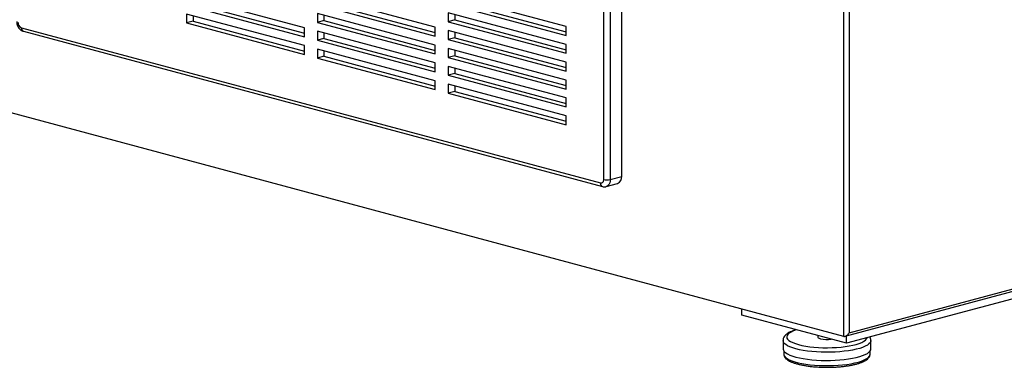
# Model space of a CAD drawing. Units: inches. Extents: x 0.3 to 10.6, y 0.4 to 8.2.
# Drawn here: x 9.1 to 9.8, y 5.9 to 6.1 of the extents above; entities that cross this region are included whole.
import ezdxf

# ---------------------------------------------------------------- set-up
doc = ezdxf.new("R2010")
doc.units = ezdxf.units.IN
doc.header["$MEASUREMENT"] = 0

msp = doc.modelspace()

# ---------------------------------------------------------------- linework, layer by layer
at = {"color": 7, "linetype": 'Continuous', "lineweight": 25}
for p, q in [((9.71099625, 5.91084989), (9.71099625, 7.7062673)), ((9.71492461, 7.7062673), (9.71492461, 5.91352611)), ((9.54416327, 6.0308153), (9.54416327, 6.62293172)), ((9.53065948, 6.02851306), (9.53065948, 6.62062948)), ((9.53556995, 6.62062947), (9.53556995, 6.02851305)), ((9.71099625, 5.91084989), (8.48730869, 6.23868931)), ((9.30600576, 6.14222492), (9.21761742, 6.16590513)), ((9.40421504, 6.1426759), (9.31582669, 6.16635612)), ((9.50242432, 6.14312689), (9.41403596, 6.16680711)), ((9.21761742, 6.15921457), (9.30600576, 6.13553436)), ((9.22252789, 6.16053014), (9.30600577, 6.13816549)), ((9.31582669, 6.15966553), (9.40421504, 6.13598531)), ((9.32073717, 6.1609811), (9.40421504, 6.13861645)), ((9.41403596, 6.16011652), (9.50242432, 6.1364363)), ((9.41894643, 6.16143209), (9.50242432, 6.13906744)), ((9.30600576, 6.12884376), (9.21761742, 6.15252398)), ((9.21761742, 6.15252398), (9.21761742, 6.14583342)), ((9.22252789, 6.15120842), (9.22252789, 6.14714899)), ((9.40421504, 6.12929475), (9.31582669, 6.15297497)), ((9.31582669, 6.15297497), (9.31582669, 6.14628437)), ((9.32073717, 6.1516594), (9.32073717, 6.14759994)), ((9.50242432, 6.12974571), (9.41403596, 6.15342592)), ((9.41403596, 6.15342592), (9.41403596, 6.14673536)), ((9.41894643, 6.14805093), (9.41403596, 6.14673536)), ((9.41894643, 6.15211036), (9.41894643, 6.14805093)), ((9.41894643, 6.14805093), (9.50242432, 6.12568628)), ((9.09362821, 6.14225326), (9.52820423, 6.02582554)), ((9.22252789, 6.14714899), (9.21761742, 6.14583342)), ((9.21761742, 6.14583342), (9.30600576, 6.1221532)), ((9.22252789, 6.14714899), (9.30600577, 6.12478434)), ((9.30600576, 6.13553436), (9.30600576, 6.14222492)), ((9.32073717, 6.14759994), (9.31582669, 6.14628437)), ((9.31582669, 6.14628437), (9.40421504, 6.12260416)), ((9.32073717, 6.14759994), (9.40421504, 6.1252353)), ((9.40421504, 6.13598531), (9.40421504, 6.1426759)), ((9.41403596, 6.14673536), (9.50242432, 6.12305514)), ((9.50242432, 6.1364363), (9.50242432, 6.14312689)), ((9.09518488, 6.13955711), (9.52976091, 6.02312939)), ((9.40421504, 6.11591357), (9.31582669, 6.13959378)), ((9.31582669, 6.13959378), (9.31582669, 6.13290322)), ((9.32073717, 6.13421879), (9.31582669, 6.13290322)), ((9.32073717, 6.13827822), (9.32073717, 6.13421879)), ((9.32073717, 6.13421879), (9.40421504, 6.11185415)), ((9.50242432, 6.11636455), (9.41403596, 6.14004477)), ((9.41403596, 6.14004477), (9.41403596, 6.13335418)), ((9.41894643, 6.13466975), (9.41403596, 6.13335418)), ((9.41403596, 6.13335418), (9.50242432, 6.10967396)), ((9.41894643, 6.13872921), (9.41894643, 6.13466975)), ((9.41894643, 6.13466975), (9.50242432, 6.1123051)), ((9.30600576, 6.1221532), (9.30600576, 6.12884376)), ((9.31582669, 6.13290322), (9.40421504, 6.10922301)), ((9.40421504, 6.10253241), (9.31582669, 6.12621263)), ((9.31582669, 6.12621263), (9.31582669, 6.11952207)), ((9.40421504, 6.12260416), (9.40421504, 6.12929475)), ((9.50242432, 6.1029834), (9.41403596, 6.12666362)), ((9.41403596, 6.12666362), (9.41403596, 6.11997303)), ((9.50242432, 6.12305514), (9.50242432, 6.12974571)), ((9.32073717, 6.12083764), (9.31582669, 6.11952207)), ((9.31582669, 6.11952207), (9.40421504, 6.09584185)), ((9.32073717, 6.12489707), (9.32073717, 6.12083764)), ((9.32073717, 6.12083764), (9.40421504, 6.09847299)), ((9.41894643, 6.1212886), (9.41403596, 6.11997303)), ((9.41403596, 6.11997303), (9.50242432, 6.09629281)), ((9.41894643, 6.12534805), (9.41894643, 6.1212886)), ((9.41894643, 6.1212886), (9.50242432, 6.09892395)), ((9.40421504, 6.10922301), (9.40421504, 6.11591357)), ((9.50242432, 6.08960222), (9.41403596, 6.11328243)), ((9.41403596, 6.11328243), (9.41403596, 6.10659187)), ((9.41894643, 6.11196687), (9.41894643, 6.10790744)), ((9.50242432, 6.10967396), (9.50242432, 6.11636455)), ((9.41894643, 6.10790744), (9.41403596, 6.10659187)), ((9.41403596, 6.10659187), (9.50242432, 6.08291165)), ((9.41894643, 6.10790744), (9.50242432, 6.08554279)), ((9.40421504, 6.09584185), (9.40421504, 6.10253241)), ((9.50242432, 6.07622106), (9.41403596, 6.09990128)), ((9.41403596, 6.09990128), (9.41403596, 6.09321072)), ((9.41894643, 6.09858572), (9.41894643, 6.09452629)), ((9.50242432, 6.09629281), (9.50242432, 6.1029834)), ((9.41894643, 6.09452629), (9.41403596, 6.09321072)), ((9.41403596, 6.09321072), (9.50242432, 6.0695305)), ((9.41894643, 6.09452629), (9.50242432, 6.07216164)), ((9.50242432, 6.08291165), (9.50242432, 6.08960222)), ((9.50242432, 6.0695305), (9.50242432, 6.07622106)), ((9.53556995, 6.02851305), (9.54416327, 6.0308153)), ((9.5324566, 6.02312076), (9.54104992, 6.02542301)), ((9.71185138, 5.91087945), (10.14369965, 6.02657637)), ((9.71492461, 5.91352611), (10.14311706, 6.0282436)), ((10.13771557, 6.01940297), (9.71296046, 5.90560639)), ((9.63439304, 5.92665546), (9.63439304, 5.93137274)), ((9.71296046, 5.90560639), (9.63439304, 5.92665546)), ((9.66524295, 5.90772187), (9.66524295, 5.90156657)), ((9.69128458, 5.9114136), (9.69128458, 5.9103981)), ((9.71296046, 5.90560639), (9.71296046, 5.91117657)), ((9.73121519, 5.90156656), (9.73121519, 5.90772187)), ((9.66579853, 5.89995143), (9.66579853, 5.89755223)), ((9.73065962, 5.89755223), (9.73065962, 5.89995144))]:
    msp.add_line(p, q, dxfattribs=at)
at = {"color": 8, "linetype": 'Continuous', "lineweight": 25, "flags": 128}
for points in [[(9.53556995, 6.02851305), (9.5354756, 6.02723307), (9.53519614, 6.02605285), (9.53474236, 6.02501768), (9.53413169, 6.02416742), (9.53338757, 6.02353472), (9.53253864, 6.02314387), (9.53246655, 6.02312343)], [(9.67534979, 5.9156827), (9.67511898, 5.91561009), (9.67305199, 5.91487035), (9.6713132, 5.91407231), (9.66992538, 5.91322636), (9.66890649, 5.91234353), (9.66826986, 5.91143537), (9.6680238, 5.91051366), (9.6681715, 5.90959045), (9.66871108, 5.90867777), (9.66963546, 5.90778752), (9.67093257, 5.90693131), (9.67258556, 5.90612028), (9.67457283, 5.90536502), (9.67686853, 5.90467538)], [(9.67490435, 5.90147293), (9.67251921, 5.90218519), (9.67043556, 5.90296236), (9.66867771, 5.90379534), (9.66726632, 5.90467435), (9.66621797, 5.90558908), (9.66554491, 5.90652883), (9.66525505, 5.90748256), (9.66524302, 5.90774093)], [(9.73121508, 5.90774078), (9.73110635, 5.90700464), (9.73062415, 5.90605652), (9.7297622, 5.90512792), (9.72853052, 5.90422972), (9.72694361, 5.90337247), (9.72502001, 5.90256621), (9.72278232, 5.9018204), (9.72025678, 5.90114378), (9.71747299, 5.90054428), (9.71446357, 5.90002893), (9.7112638, 5.89960378), (9.70791122, 5.8992738), (9.70444512, 5.89904286), (9.70090618, 5.89891368), (9.69733584, 5.89888777), (9.69377592, 5.89896543), (9.69026827, 5.89914574), (9.68685391, 5.89942662), (9.68357296, 5.89980473), (9.68046383, 5.90027568), (9.67756291, 5.90083393), (9.67490435, 5.90147293)], [(9.67686853, 5.90467538), (9.67944267, 5.90406034), (9.68226173, 5.90352793), (9.68528896, 5.90308507), (9.68848489, 5.90273755), (9.69180782, 5.9024899), (9.69521444, 5.90234535), (9.69866042, 5.90230577), (9.70210073, 5.9023717), (9.70549059, 5.90254225), (9.7087858, 5.90281522), (9.71194334, 5.90318705), (9.71492215, 5.90365288), (9.71768329, 5.90420664), (9.72019085, 5.90484113), (9.72241209, 5.90554805), (9.72431805, 5.9063182), (9.72588392, 5.90714154), (9.72708926, 5.90800734), (9.72791837, 5.90890429), (9.72833267, 5.90972477)], [(9.66579853, 5.89755223), (9.66587543, 5.89695411), (9.66631737, 5.89600421), (9.66714673, 5.89507309), (9.66835336, 5.89417206), (9.6699226, 5.89331207), (9.67183547, 5.89250354), (9.67406874, 5.8917563), (9.67659529, 5.89107941), (9.67938439, 5.89048111), (9.68240229, 5.88996862), (9.68561232, 5.8895482), (9.68897547, 5.88922493), (9.6924509, 5.88900274), (9.69599656, 5.88888433), (9.69956927, 5.88887114), (9.70312571, 5.88896333), (9.70662269, 5.88915978), (9.71001783, 5.88945809), (9.71326985, 5.88985466), (9.71633928, 5.89034467), (9.71918889, 5.89092217), (9.72178408, 5.89158015), (9.72409335, 5.89231061), (9.72608864, 5.89310472), (9.72774575, 5.8939528), (9.72904464, 5.89484457), (9.72996936, 5.89576922), (9.73050888, 5.89671551), (9.73065962, 5.89755223)]]:
    msp.add_lwpolyline(points, dxfattribs=at)
at = {"color": 7, "linetype": 'Continuous', "lineweight": 25, "flags": 128}
for points in [[(9.69128458, 5.9103981), (9.69129726, 5.91028576), (9.69159905, 5.90984459), (9.69228615, 5.90943559), (9.69331857, 5.90908253)], [(9.66524295, 5.90156657), (9.66525505, 5.90132726), (9.66554491, 5.90037353), (9.66621797, 5.89943378), (9.66726632, 5.89851905), (9.66867771, 5.89764003), (9.67043556, 5.89680706), (9.67251921, 5.89602989), (9.67490435, 5.89531763)], [(9.67490435, 5.89531763), (9.67756291, 5.89467862), (9.68046383, 5.89412038), (9.68357296, 5.89364943), (9.68685391, 5.89327131), (9.69026827, 5.89299044), (9.69377592, 5.89281013), (9.69733584, 5.89273246), (9.70090618, 5.89275838), (9.70444512, 5.89288756), (9.70791122, 5.89311849), (9.7112638, 5.89344847), (9.71446357, 5.89387363), (9.71747299, 5.89438897), (9.72025678, 5.89498847), (9.72278232, 5.89566509), (9.72502001, 5.8964109), (9.72694361, 5.89721716), (9.72853052, 5.89807442), (9.7297622, 5.89897261), (9.73062415, 5.89990121), (9.73110635, 5.90084934), (9.73121519, 5.90156656)]]:
    msp.add_lwpolyline(points, dxfattribs=at)
at = {"color": 7, "linetype": 'Continuous', "lineweight": 25}
for centre, radius, start, end in [((9.09527128, 6.14601549), 0.00410537, 176.63655159, 246.4077735), ((9.53899339, 6.03020531), 0.00520574, 293.26908802, 6.72911835), ((9.52847117, 6.02804696), 0.0022374, 263.14789249, 12.02418785), ((9.53311473, 6.03913392), 0.01090096, 256.98345785, 283.01639807), ((9.69827504, 5.93073341), 0.02221097, 257.10564047, 277.83371598)]:
    msp.add_arc(centre, radius, start, end, dxfattribs=at)
at = {"color": 8, "linetype": 'Continuous', "lineweight": 25}
for centre, radius, start, end in [((9.09605739, 6.14185834), 0.00246108, 170.76601193, 249.2357817), ((9.53063308, 6.02543046), 0.00246077, 170.76120601, 249.25069135)]:
    msp.add_arc(centre, radius, start, end, dxfattribs=at)
at = {"color": 7, "linetype": 'Continuous', "lineweight": 25}
msp.add_ellipse((9.71296045, 5.91405233), major_axis=(0.00232345, 0.00302786), ratio=0.502791022, start_param=3.346950637, end_param=4.917746964, dxfattribs=at)
for points, knots in [([(9.09015597, 6.14691413), (9.09016731, 6.14659431), (9.09019696, 6.1457581), (9.0904956, 6.14440379), (9.09110509, 6.14292772), (9.09196421, 6.14164041), (9.09300797, 6.14061986), (9.09408754, 6.13991899), (9.09484973, 6.13966764), (9.09518488, 6.13955711)], [0, 0, 0, 0, 0.0992684113, 0.2595477607, 0.422307295, 0.5890313145, 0.740001361, 0.8856714667, 1, 1, 1, 1]), ([(9.52976091, 6.02312939), (9.5301412, 6.02305645), (9.53093248, 6.02290468), (9.53187028, 6.02293492), (9.53236088, 6.02311754), (9.53245803, 6.0231537)], [0, 0, 0, 0, 0.425961979, 0.886332478, 1, 1, 1, 1]), ([(9.67496291, 5.91578639), (9.67489273, 5.91576738), (9.67399768, 5.91552491), (9.67249463, 5.91497911), (9.67047799, 5.91413098), (9.66872322, 5.91314907), (9.66733012, 5.91208544), (9.66630101, 5.91094621), (9.66564271, 5.90979001), (9.6652751, 5.90870825), (9.66528481, 5.9080221), (9.66528852, 5.90776014)], [0, 0, 0, 0, 0.01230135, 0.156882979, 0.303913131, 0.454503556, 0.609358919, 0.730526264, 0.837957876, 0.93813625, 1, 1, 1, 1]), ([(9.73117044, 5.90776033), (9.73117388, 5.90801116), (9.73118327, 5.90869548), (9.73091235, 5.90957819), (9.73058772, 5.91011584), (9.73047696, 5.91029929)], [0, 0, 0, 0, 0.275997046, 0.75295782, 1, 1, 1, 1]), ([(9.66583646, 5.8974726), (9.66584469, 5.89719683), (9.66586442, 5.89653511), (9.66628717, 5.89554811), (9.66699014, 5.89454285), (9.66800925, 5.89358781), (9.66937034, 5.89266605), (9.67108153, 5.89179441), (9.67309509, 5.89099524), (9.67536024, 5.89027907), (9.67785053, 5.88964502), (9.68054402, 5.88909354), (9.68341625, 5.88862617), (9.68643991, 5.88824564), (9.68958498, 5.88795422), (9.69281947, 5.88775415), (9.6961099, 5.88764715), (9.69942193, 5.88763398), (9.70272064, 5.88771472), (9.70597126, 5.88788863), (9.70913963, 5.8881541), (9.71219292, 5.8885087), (9.7150999, 5.88894972), (9.71783163, 5.88947369), (9.7203619, 5.89007766), (9.72266817, 5.89075924), (9.72473193, 5.89151866), (9.7265389, 5.89236079), (9.72807837, 5.89330017), (9.72925168, 5.89430176), (9.73007984, 5.89535942), (9.73052632, 5.8964326), (9.73071421, 5.89720783), (9.73065561, 5.89758315), (9.73065351, 5.8975966)], [0, 0, 0, 0, 0.018965694, 0.045510023, 0.073219504, 0.10384847, 0.137623204, 0.172831204, 0.20772463, 0.242129801, 0.27616676, 0.309952212, 0.343569217, 0.377071371, 0.41049615, 0.443869861, 0.477212499, 0.510539571, 0.543865526, 0.577199928, 0.610555953, 0.643950652, 0.677403986, 0.710942639, 0.744604593, 0.77844541, 0.812546868, 0.847031963, 0.882060154, 0.917703103, 0.947113214, 0.973700085, 0.999057106, 1, 1, 1, 1])]:
    msp.add_open_spline(points, degree=3, knots=knots, dxfattribs=at)

doc.saveas('drawing.dxf')
